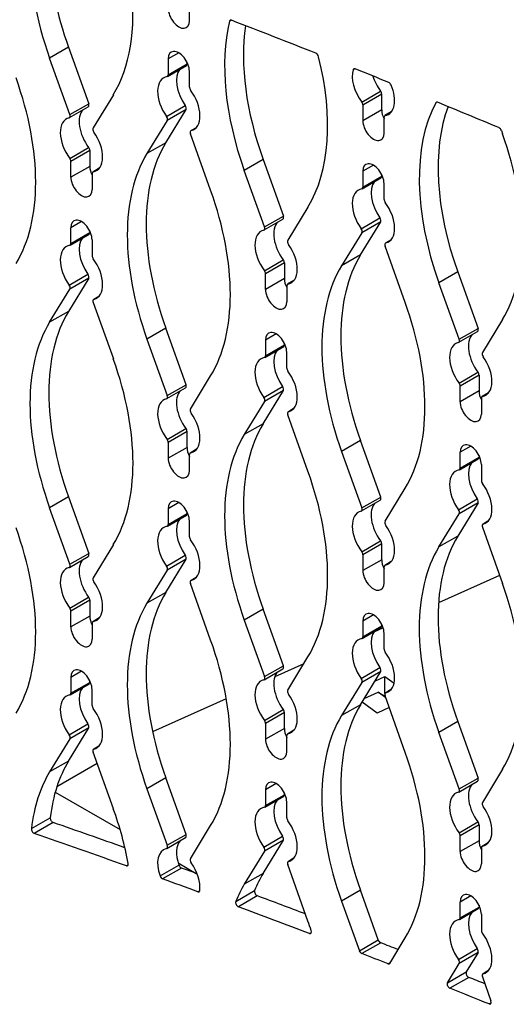
# Model space of a CAD drawing. Units: inches. Extents: x -35 to 150, y -54 to 41.
# Drawn here: x 116 to 118, y 23 to 27 of the extents above; entities that cross this region are included whole.
import ezdxf

# ---------------------------------------------------------------- set-up
doc = ezdxf.new("R2010")
doc.units = ezdxf.units.IN
doc.header["$MEASUREMENT"] = 0
for name, color, linetype in [('C__USERS_CAPAQUE', 7, 'Continuous'), ('Default', 7, 'Continuous'), ('PL72119', 7, 'Continuous')]:
    doc.layers.add(name, color=color, linetype=linetype)

# ---------------------------------------------------------------- blocks, each defined once
blk = doc.blocks.new('SE4')
at = {"layer": 'C__USERS_CAPAQUE', "color": 7, "linetype": 'Continuous'}
for p, q in [((118.251, 24.6737), (117.9759, 24.5496)), ((117.7267, 24.4372), (117.6848, 24.4183)), ((117.3694, 24.276), (117.2389, 24.2172)), ((117.6893, 24.1978), (117.7345, 24.2182)), ((117.7345, 24.1416), (117.7345, 24.2182)), ((117.7345, 24.2182), (117.7756, 24.1878)), ((117.6415, 24.1195), (117.7045, 24.1479)), ((117.7381, 24.123), (117.7045, 24.1479)), ((117.7045, 24.1479), (117.7289, 24.1336)), ((117.7289, 24.1336), (117.7363, 24.1281)), ((117.7345, 24.1295), (117.7345, 24.1334)), ((117.0205, 24.1186), (116.6889, 23.9691)), ((117.6995, 24.0537), (117.6318, 24.1037)), ((117.7541, 24.0783), (117.6995, 24.0537)), ((116.4393, 23.8264), (116.2578, 23.7216)), ((116.2507, 23.6983), (116.5425, 23.5298)), ((116.804, 23.3788), (116.8853, 23.3319))]:
    blk.add_line(p, q, dxfattribs=at)
at = {"layer": 'PL72119', "color": 7, "linetype": 'Continuous'}
for p, q in [((116.8545, 27.1714), (116.8545, 27.2311)), ((117.0435, 27.1736), (117.0354, 27.1689)), ((116.3103, 27.0521), (116.2254, 27.0032)), ((116.3103, 27.0521), (116.4013, 26.7979)), ((116.3164, 26.7489), (116.2254, 27.0032)), ((116.8068, 27.0268), (116.7591, 26.9993)), ((116.7559, 26.9208), (116.8407, 26.9698)), ((116.7591, 26.9993), (116.7591, 26.928)), ((116.7591, 26.928), (116.844, 26.977)), ((116.844, 26.977), (116.844, 26.9848)), ((116.8545, 26.8729), (116.8545, 26.9442)), ((117.5989, 26.9551), (117.5914, 26.9507)), ((116.5121, 26.8377), (116.4211, 26.6885)), ((117.6303, 26.8055), (117.7151, 26.8545)), ((117.7201, 26.841), (117.6352, 26.792)), ((117.7201, 26.7697), (117.7201, 26.841)), ((116.3144, 26.7352), (116.3993, 26.7842)), ((116.3164, 26.7489), (116.4013, 26.7979)), ((116.7511, 26.7407), (116.836, 26.7897)), ((117.6352, 26.792), (117.6352, 26.7207)), ((117.9684, 26.8049), (117.9631, 26.8018)), ((116.7483, 26.6224), (116.8393, 26.7715)), ((116.8393, 26.7715), (116.7545, 26.7226)), ((117.7201, 26.7697), (117.6352, 26.7207)), ((117.7306, 26.6656), (117.7306, 26.737)), ((117.763, 26.761), (117.7338, 26.7441)), ((117.7624, 26.7603), (117.7355, 26.7447)), ((116.7545, 26.7226), (116.6635, 26.5734)), ((116.9501, 26.4079), (116.8591, 26.6621)), ((116.8847, 26.6895), (116.8611, 26.6759)), ((116.8842, 26.689), (116.8625, 26.6765)), ((118.2589, 26.6768), (118.2642, 26.6618)), ((116.7483, 26.6224), (116.6635, 26.5734)), ((116.3161, 26.5517), (116.401, 26.6007)), ((116.4059, 26.5872), (116.3211, 26.5382)), ((116.4059, 26.5872), (116.4059, 26.5158)), ((116.3211, 26.4668), (116.3211, 26.5382)), ((116.4059, 26.5158), (116.3211, 26.4668)), ((117.1864, 26.5463), (117.1015, 26.4973)), ((117.1864, 26.5463), (117.2774, 26.2921)), ((117.6829, 26.521), (117.6352, 26.4935)), ((116.4164, 26.4831), (116.4164, 26.4118)), ((116.4488, 26.5071), (116.4197, 26.4903)), ((116.4483, 26.5064), (116.4214, 26.4909)), ((117.1925, 26.2431), (117.1015, 26.4973)), ((117.6352, 26.4935), (117.6352, 26.4222)), ((117.6352, 26.4222), (117.7201, 26.4711)), ((117.7201, 26.4711), (117.7201, 26.4789)), ((117.632, 26.415), (117.7168, 26.464)), ((117.7306, 26.3671), (117.7306, 26.4384)), ((117.1925, 26.2431), (117.2774, 26.2921)), ((117.3882, 26.3318), (117.2972, 26.1827)), ((116.3687, 26.2672), (116.3211, 26.2396)), ((117.1905, 26.2294), (117.2754, 26.2784)), ((117.6244, 26.1166), (117.7154, 26.2657)), ((117.6272, 26.2349), (117.7121, 26.2839)), ((117.7154, 26.2657), (117.6306, 26.2167)), ((116.3178, 26.1612), (116.4027, 26.2102)), ((116.3211, 26.1683), (116.3211, 26.2396)), ((116.3211, 26.1683), (116.4059, 26.2173)), ((116.4059, 26.2251), (116.4059, 26.2173)), ((117.6306, 26.2167), (117.5396, 26.0676)), ((116.4164, 26.1846), (116.4164, 26.1133)), ((117.7608, 26.1837), (117.7372, 26.1701)), ((117.7603, 26.1832), (117.7385, 26.1707)), ((117.6244, 26.1166), (117.5396, 26.0676)), ((117.8262, 25.9021), (117.7352, 26.1563)), ((117.1922, 26.0459), (117.2771, 26.0948)), ((117.282, 26.0814), (117.1972, 26.0324)), ((117.282, 26.0814), (117.282, 26.01)), ((116.3131, 25.9811), (116.3979, 26.0301)), ((117.1972, 25.961), (117.1972, 26.0324)), ((118.0624, 26.0405), (117.9776, 25.9915)), ((118.0624, 26.0405), (118.1535, 25.7863)), ((116.4013, 26.0119), (116.3103, 25.8628)), ((116.4013, 26.0119), (116.3164, 25.9629)), ((117.282, 26.01), (117.1972, 25.961)), ((117.3249, 26.0013), (117.2957, 25.9845)), ((117.3243, 26.0006), (117.2975, 25.9851)), ((118.0686, 25.7373), (117.9776, 25.9915)), ((116.2254, 25.8138), (116.3164, 25.9629)), ((117.2925, 25.9773), (117.2925, 25.906)), ((116.4211, 25.9025), (116.5121, 25.6483)), ((116.4467, 25.9299), (116.423, 25.9163)), ((116.4462, 25.9294), (116.4244, 25.9168)), ((116.3103, 25.8628), (116.2254, 25.8138)), ((118.2642, 25.826), (118.1732, 25.6769)), ((116.7483, 25.7867), (116.6635, 25.7377)), ((116.8393, 25.5325), (116.7483, 25.7867)), ((117.2448, 25.7614), (117.1972, 25.7338)), ((118.0666, 25.7236), (118.1515, 25.7725)), ((118.0686, 25.7373), (118.1535, 25.7863)), ((116.6635, 25.7377), (116.7545, 25.4835)), ((117.1972, 25.7338), (117.1972, 25.6625)), ((117.282, 25.7115), (117.282, 25.7193)), ((117.1939, 25.6554), (117.2788, 25.7043)), ((117.1972, 25.6625), (117.282, 25.7115)), ((117.2925, 25.6075), (117.2925, 25.6788)), ((118.0683, 25.5401), (118.1532, 25.589)), ((116.8591, 25.4231), (116.9501, 25.5722)), ((118.1581, 25.5755), (118.0732, 25.5266)), ((118.1581, 25.5755), (118.1581, 25.5042)), ((116.7525, 25.4697), (116.8373, 25.5187)), ((116.7545, 25.4835), (116.8393, 25.5325)), ((117.1864, 25.357), (117.2774, 25.5061)), ((117.1892, 25.4753), (117.274, 25.5243)), ((117.2774, 25.5061), (117.1925, 25.4571)), ((118.0732, 25.4552), (118.0732, 25.5266)), ((118.1581, 25.5042), (118.0732, 25.4552)), ((118.201, 25.4955), (118.1718, 25.4787)), ((118.2004, 25.4948), (118.1735, 25.4793)), ((117.1925, 25.4571), (117.1015, 25.308)), ((118.1686, 25.4715), (118.1686, 25.4002)), ((117.3228, 25.4241), (117.2991, 25.4105)), ((117.3222, 25.4236), (117.3005, 25.411)), ((117.3882, 25.1425), (117.2972, 25.3967)), ((116.7542, 25.2862), (116.839, 25.3352)), ((116.844, 25.3217), (116.7591, 25.2727)), ((116.844, 25.2504), (116.844, 25.3217)), ((117.1864, 25.357), (117.1015, 25.308)), ((116.7591, 25.2727), (116.7591, 25.2014)), ((117.6244, 25.2809), (117.5396, 25.2319)), ((117.7154, 25.0267), (117.6244, 25.2809)), ((116.844, 25.2504), (116.7591, 25.2014)), ((116.8869, 25.2417), (116.8577, 25.2248)), ((116.8863, 25.241), (116.8594, 25.2254)), ((117.5396, 25.2319), (117.6306, 24.9777)), ((118.1209, 25.2555), (118.0732, 25.228)), ((118.0732, 25.1567), (118.0732, 25.228)), ((116.8545, 25.1463), (116.8545, 25.2177)), ((118.07, 25.1495), (118.1549, 25.1985)), ((118.0732, 25.1567), (118.1581, 25.2057)), ((118.1581, 25.2135), (118.1581, 25.2057)), ((118.1686, 25.173), (118.1686, 25.1016)), ((117.7352, 24.9173), (117.8262, 25.0664)), ((116.3103, 25.027), (116.2254, 24.978)), ((116.3103, 25.027), (116.4013, 24.7728)), ((117.6286, 24.9639), (117.7134, 25.0129)), ((117.6306, 24.9777), (117.7154, 25.0267)), ((118.0653, 24.9695), (118.1501, 25.0185)), ((116.3164, 24.7238), (116.2254, 24.978)), ((116.8068, 25.0017), (116.7591, 24.9742)), ((116.7591, 24.9742), (116.7591, 24.9029)), ((118.1535, 25.0003), (118.0624, 24.8512)), ((118.1535, 25.0003), (118.0686, 24.9513)), ((116.7559, 24.8957), (116.8407, 24.9447)), ((116.7591, 24.9029), (116.844, 24.9518)), ((116.844, 24.9518), (116.844, 24.9596)), ((116.8545, 24.8478), (116.8545, 24.9191)), ((117.9776, 24.8022), (118.0686, 24.9513)), ((118.1988, 24.9183), (118.1752, 24.9046)), ((118.1983, 24.9178), (118.1766, 24.9052)), ((118.1732, 24.8909), (118.2642, 24.6367)), ((117.6303, 24.7804), (117.7151, 24.8294)), ((118.0624, 24.8512), (117.9776, 24.8022)), ((116.5121, 24.8125), (116.4211, 24.6634)), ((117.7201, 24.8159), (117.6352, 24.7669)), ((117.7201, 24.7446), (117.7201, 24.8159)), ((116.3144, 24.7101), (116.3993, 24.7591)), ((116.3164, 24.7238), (116.4013, 24.7728)), ((116.7483, 24.5973), (116.8393, 24.7464)), ((116.7511, 24.7156), (116.836, 24.7646)), ((116.8393, 24.7464), (116.7545, 24.6975)), ((117.6352, 24.7669), (117.6352, 24.6956)), ((117.7201, 24.7446), (117.6352, 24.6956)), ((116.7545, 24.6975), (116.6635, 24.5483)), ((117.7306, 24.6405), (117.7306, 24.7119)), ((117.763, 24.7359), (117.7338, 24.719)), ((117.7624, 24.7352), (117.7355, 24.7196)), ((116.8847, 24.6644), (116.8611, 24.6508)), ((116.8842, 24.6639), (116.8625, 24.6514)), ((116.9501, 24.3828), (116.8591, 24.637)), ((116.3161, 24.5266), (116.401, 24.5756)), ((116.7483, 24.5973), (116.6635, 24.5483)), ((116.4059, 24.5621), (116.3211, 24.5131)), ((116.4059, 24.5621), (116.4059, 24.4907)), ((117.1864, 24.5212), (117.1015, 24.4722)), ((117.2774, 24.267), (117.1864, 24.5212)), ((116.3211, 24.4417), (116.3211, 24.5131)), ((116.4059, 24.4907), (116.3211, 24.4417)), ((116.4488, 24.482), (116.4197, 24.4652)), ((116.4483, 24.4813), (116.4214, 24.4658)), ((117.6829, 24.4959), (117.6352, 24.4684)), ((116.4164, 24.458), (116.4164, 24.3867)), ((117.1015, 24.4722), (117.1925, 24.218)), ((117.632, 24.3899), (117.7168, 24.4389)), ((117.6352, 24.4684), (117.6352, 24.397)), ((117.6352, 24.397), (117.7201, 24.446)), ((117.7201, 24.446), (117.7201, 24.4538)), ((117.7306, 24.342), (117.7306, 24.4133)), ((117.2972, 24.1576), (117.3882, 24.3067)), ((117.1905, 24.2043), (117.2754, 24.2532)), ((117.1925, 24.218), (117.2774, 24.267)), ((117.6272, 24.2098), (117.7121, 24.2588)), ((116.3687, 24.2421), (116.3211, 24.2145)), ((116.3211, 24.2145), (116.3211, 24.1432)), ((117.6244, 24.0915), (117.7154, 24.2406)), ((117.7154, 24.2406), (117.6306, 24.1916)), ((116.3178, 24.1361), (116.4027, 24.185)), ((116.3211, 24.1432), (116.4059, 24.1922)), ((116.4059, 24.1922), (116.4059, 24.2)), ((117.6306, 24.1916), (117.5396, 24.0425)), ((116.4164, 24.0882), (116.4164, 24.1595)), ((117.8262, 23.877), (117.7352, 24.1312)), ((117.7608, 24.1586), (117.7372, 24.145)), ((117.7603, 24.1581), (117.7385, 24.1455)), ((117.6244, 24.0915), (117.5396, 24.0425)), ((117.1922, 24.0208), (117.2771, 24.0697)), ((117.282, 24.0562), (117.1972, 24.0073)), ((117.282, 23.9849), (117.282, 24.0562)), ((116.3103, 23.8377), (116.4013, 23.9868)), ((116.3131, 23.956), (116.3979, 24.005)), ((116.4013, 23.9868), (116.3164, 23.9378)), ((117.1972, 24.0073), (117.1972, 23.9359)), ((118.0624, 24.0154), (117.9776, 23.9664)), ((118.0624, 24.0154), (118.1535, 23.7612)), ((117.282, 23.9849), (117.1972, 23.9359)), ((117.2925, 23.8809), (117.2925, 23.9522)), ((117.3249, 23.9762), (117.2957, 23.9594)), ((117.3243, 23.9755), (117.2975, 23.96)), ((118.0686, 23.7122), (117.9776, 23.9664)), ((116.3164, 23.9378), (116.2254, 23.7887)), ((116.4467, 23.9048), (116.423, 23.8912)), ((116.4462, 23.9043), (116.4244, 23.8917)), ((116.5121, 23.6232), (116.4211, 23.8774)), ((116.3103, 23.8377), (116.2254, 23.7887)), ((118.2642, 23.8009), (118.1732, 23.6518)), ((116.7483, 23.7616), (116.6635, 23.7126)), ((116.8393, 23.5074), (116.7483, 23.7616)), ((117.2448, 23.7362), (117.1972, 23.7087)), ((118.0666, 23.6984), (118.1515, 23.7474)), ((118.0686, 23.7122), (118.1535, 23.7612)), ((116.6635, 23.7126), (116.7545, 23.4584)), ((117.1939, 23.6302), (117.2788, 23.6792)), ((117.1972, 23.7087), (117.1972, 23.6374)), ((117.1972, 23.6374), (117.282, 23.6864)), ((117.282, 23.6864), (117.282, 23.6942)), ((117.2925, 23.5823), (117.2925, 23.6537)), ((116.1432, 23.5336), (116.228, 23.5826)), ((116.2412, 23.5609), (116.1563, 23.5119)), ((116.8591, 23.398), (116.9501, 23.5471)), ((118.0683, 23.5149), (118.1532, 23.5639)), ((118.1581, 23.5504), (118.0732, 23.5014)), ((118.1581, 23.5504), (118.1581, 23.4791)), ((116.7545, 23.4584), (116.8393, 23.5074)), ((117.1892, 23.4502), (117.274, 23.4992)), ((118.0732, 23.4301), (118.0732, 23.5014)), ((116.7525, 23.4446), (116.8373, 23.4936)), ((117.1864, 23.3319), (117.2774, 23.481)), ((117.2774, 23.481), (117.1925, 23.432)), ((118.1581, 23.4791), (118.0732, 23.4301)), ((118.201, 23.4704), (118.1718, 23.4536)), ((118.2004, 23.4697), (118.1735, 23.4542)), ((117.1925, 23.432), (117.1015, 23.2829)), ((118.1686, 23.4464), (118.1686, 23.3751)), ((116.5706, 23.3659), (116.5794, 23.371)), ((116.7222, 23.3205), (116.8071, 23.3695)), ((117.3882, 23.1174), (117.2972, 23.3716)), ((117.3228, 23.399), (117.2991, 23.3853)), ((117.3222, 23.3985), (117.3005, 23.3859)), ((116.8189, 23.356), (116.734, 23.307)), ((117.1864, 23.3319), (117.1015, 23.2829)), ((116.8925, 23.2492), (116.9014, 23.2543)), ((117.0631, 23.2057), (117.1479, 23.2547)), ((117.6244, 23.2558), (117.5396, 23.2068)), ((117.7042, 23.0329), (117.6244, 23.2558)), ((117.1602, 23.2306), (117.0753, 23.1816)), ((117.5396, 23.2068), (117.6194, 22.9839)), ((118.1209, 23.2304), (118.0732, 23.2029)), ((118.0732, 23.1316), (118.0732, 23.2029)), ((118.1581, 23.1884), (118.1581, 23.1806)), ((118.07, 23.1244), (118.1549, 23.1734)), ((118.0732, 23.1316), (118.1581, 23.1806)), ((118.1686, 23.1479), (118.1686, 23.0765)), ((117.3947, 23.0613), (117.4037, 23.0665)), ((117.6194, 22.9839), (117.7042, 23.0329)), ((117.7158, 23.0195), (117.6309, 22.9705)), ((117.7564, 22.9268), (117.8262, 23.0413)), ((118.0653, 22.9444), (118.1501, 22.9934)), ((118.1535, 22.9752), (118.0686, 22.9262)), ((118.1535, 22.9752), (118.1007, 22.8888)), ((117.7483, 22.9248), (117.7588, 22.9308)), ((118.0159, 22.8398), (118.0686, 22.9262)), ((118.0159, 22.8398), (118.1007, 22.8888)), ((118.1988, 22.8932), (118.1752, 22.8795)), ((118.1983, 22.8926), (118.1766, 22.8801)), ((118.1122, 22.8636), (118.0274, 22.8146)), ((118.1732, 22.8658), (118.2119, 22.7577)), ((118.2038, 22.7439), (118.2131, 22.7492))]:
    blk.add_line(p, q, dxfattribs=at)
for centre, major_axis, ratio, start_param, end_param in [((116.9199, 27.0201), (-0.5537, 0.9591), 0.57735, 0.751124, 1.265786), ((117.0047, 27.0691), (-0.5537, 0.9591), 0.57735, 0.828167, 1.265786), ((115.8176, 27.6565), (0.5537, -0.9591), 0.57735, 0.305011, 0.921705), ((116.8068, 27.199), (-0.0337, 0.0584), 0.57735, 0.785398, 3.926991), ((117.796, 26.5143), (-0.5537, 0.9591), 0.57735, 0.544705, 1.265786), ((117.0462, 27.1597), (0.0078, -0.0135), 0.57735, 2.520199, 3.686298), ((124.6961, -30.6335), (-33.1386, 57.3979), 0.57735, -0.629598, -0.621392), ((117.8808, 26.5633), (-0.5537, 0.9591), 0.57735, 0.631022, 1.265786), ((116.8068, 26.9718), (0.0337, -0.0584), 0.57735, 0.785398, 3.926991), ((116.6937, 27.1507), (0.5537, -0.9591), 0.57735, 0.305011, 1.108668), ((117.4258, 27.0112), (-0.0078, 0.0135), 0.57735, 4.25026, 5.653586), ((116.8329, 26.9833), (-0.0078, 0.0135), 0.57735, 3.141593, 3.926991), ((115.3796, 26.8968), (0.5537, -0.9591), 0.57735, 0.305011, 1.265786), ((116.8068, 26.798), (0.0674, -0.1168), 0.57735, 2.940862, 4.874357), ((116.7481, 26.9343), (-0.0078, 0.0135), 0.57735, 2.940862, 3.926991), ((116.8916, 26.847), (0.0674, -0.1168), 0.57735, 3.353676, 4.874357), ((117.6829, 26.8669), (-0.0674, 0.1168), 0.57735, 0.50021, 1.771527), ((117.602, 26.941), (0.0078, -0.0135), 0.57735, 2.508187, 3.641802), ((124.6962, -30.6343), (-33.1387, 57.3987), 0.577349, -0.636661, -0.633398), ((117.7677, 26.9159), (0.0674, -0.1168), 0.57735, 4.337307, 4.91312), ((116.8655, 26.8665), (-0.0078, 0.0135), 0.57735, 0.785398, 1.771527), ((117.6829, 26.8669), (-0.0674, 0.1168), 0.57735, 2.940862, 4.512902), ((117.7531, 26.8802), (-0.0078, 0.0135), 0.57735, 4.512902, 5.646517), ((116.8068, 26.798), (-0.0674, 0.1168), 0.57735, 2.979625, 4.91312), ((117.709, 26.8474), (-0.0078, 0.0135), 0.57735, 3.926991, 4.91312), ((116.3915, 26.7977), (-0.0078, 0.0135), 0.57735, 3.141593, 4.407378), ((116.8295, 26.7831), (-0.0078, 0.0135), 0.57735, 3.446603, 4.874357), ((117.6242, 26.7984), (0.0078, -0.0135), 0.57735, 0.785398, 1.771527), ((118.6721, 26.0085), (-0.5537, 0.9591), 0.57735, 0.346725, 1.265786), ((118.7569, 26.0574), (-0.5537, 0.9591), 0.57735, 0.445891, 1.265786), ((117.9731, 26.7906), (0.0078, -0.0135), 0.57735, 2.500178, 3.488318), ((124.6961, -30.6335), (-33.1386, 57.3979), 0.57735, -0.647363, -0.641414), ((116.3066, 26.7487), (-0.0078, 0.0135), 0.57735, 2.979625, 4.407378), ((116.4536, 26.6621), (0.0674, -0.1168), 0.57735, 3.312709, 4.91312), ((116.7447, 26.7341), (0.0078, -0.0135), 0.57735, 0.305011, 1.732764), ((117.7677, 26.7422), (-0.0337, 0.0584), 0.57735, 0.785398, 1.461738), ((117.7416, 26.7306), (0.0078, -0.0135), 0.57735, 2.940862, 3.926991), ((116.3687, 26.6131), (0.0674, -0.1168), 0.57735, 2.979625, 4.91312), ((117.6829, 26.6932), (-0.0337, 0.0584), 0.57735, 0.785398, 3.926991), ((116.4309, 26.677), (-0.0078, 0.0135), 0.57735, 0.305011, 1.732764), ((116.3687, 26.6131), (-0.0674, 0.1168), 0.57735, 2.940862, 4.874357), ((116.8689, 26.6624), (0.0078, -0.0135), 0.57735, 2.979625, 4.407378), ((118.2491, 26.6765), (-0.0078, 0.0135), 0.57735, 4.407378, 5.635822), ((117.5698, 26.6449), (0.5537, -0.9591), 0.57735, 0.305011, 1.265786), ((117.4428, 25.8036), (-0.5537, 0.9591), 0.57735, 0.305011, 1.265786), ((116.3949, 26.5935), (-0.0078, 0.0135), 0.57735, 3.926991, 4.91312), ((117.3579, 25.7546), (-0.5537, 0.9591), 0.57735, 0.305011, 1.265786), ((116.31, 26.5446), (0.0078, -0.0135), 0.57735, 0.785398, 1.771527), ((116.4536, 26.4883), (-0.0337, 0.0584), 0.57735, 0.785398, 1.461738), ((117.6829, 26.466), (0.0337, -0.0584), 0.57735, 0.785398, 3.926991), ((116.4275, 26.4767), (0.0078, -0.0135), 0.57735, 2.940862, 3.926991), ((117.709, 26.4775), (-0.0078, 0.0135), 0.57735, 3.141593, 3.926991), ((116.3687, 26.4393), (-0.0337, 0.0584), 0.57735, 0.785398, 3.926991), ((117.7677, 26.3412), (0.0674, -0.1168), 0.57735, 3.353676, 4.874357), ((116.2557, 26.391), (0.5537, -0.9591), 0.57735, 0.305011, 1.265786), ((117.6829, 26.2922), (0.0674, -0.1168), 0.57735, 2.940862, 4.874357), ((117.6242, 26.4285), (-0.0078, 0.0135), 0.57735, 2.940862, 3.926991), ((117.7416, 26.3607), (-0.0078, 0.0135), 0.57735, 0.785398, 1.771527), ((117.6829, 26.2922), (-0.0674, 0.1168), 0.57735, 2.979625, 4.91312), ((117.2676, 26.2919), (-0.0078, 0.0135), 0.57735, 3.141593, 4.407378), ((116.3687, 26.2121), (0.0337, -0.0584), 0.57735, 0.785398, 3.926991), ((117.3297, 26.1563), (0.0674, -0.1168), 0.57735, 3.312709, 4.91312), ((117.7056, 26.2773), (-0.0078, 0.0135), 0.57735, 3.446603, 4.874357), ((116.3949, 26.2237), (-0.0078, 0.0135), 0.57735, 3.141593, 3.926991), ((117.2448, 26.1073), (0.0674, -0.1168), 0.57735, 2.979625, 4.91312), ((117.1827, 26.2429), (-0.0078, 0.0135), 0.57735, 2.979625, 4.407378), ((117.6208, 26.2283), (0.0078, -0.0135), 0.57735, 0.305011, 1.732764), ((116.3687, 26.0383), (0.0674, -0.1168), 0.57735, 2.940862, 4.874357), ((116.31, 26.1747), (-0.0078, 0.0135), 0.57735, 2.940862, 3.926991), ((116.4536, 26.0873), (0.0674, -0.1168), 0.57735, 3.353676, 4.874357), ((117.307, 26.1712), (-0.0078, 0.0135), 0.57735, 0.305011, 1.732764), ((117.2448, 26.1073), (-0.0674, 0.1168), 0.57735, 2.940862, 4.874357), ((117.745, 26.1566), (0.0078, -0.0135), 0.57735, 2.979625, 4.407378), ((118.3189, 25.2978), (-0.5537, 0.9591), 0.57735, 0.305011, 1.265786), ((116.4275, 26.1069), (-0.0078, 0.0135), 0.57735, 0.785398, 1.771527), ((116.3687, 26.0383), (-0.0674, 0.1168), 0.57735, 2.979625, 4.91312), ((117.271, 26.0877), (-0.0078, 0.0135), 0.57735, 3.926991, 4.91312), ((116.3915, 26.0235), (-0.0078, 0.0135), 0.57735, 3.446603, 4.874357), ((117.1861, 26.0387), (0.0078, -0.0135), 0.57735, 0.785398, 1.771527), ((118.234, 25.2488), (-0.5537, 0.9591), 0.57735, 0.305011, 1.265786), ((117.3297, 25.9825), (-0.0337, 0.0584), 0.57735, 0.785398, 1.461738), ((117.3036, 25.9709), (0.0078, -0.0135), 0.57735, 2.940862, 3.926991), ((116.3066, 25.9745), (0.0078, -0.0135), 0.57735, 0.305011, 1.732764), ((117.2448, 25.9335), (-0.0337, 0.0584), 0.57735, 0.785398, 3.926991), ((116.4309, 25.9027), (0.0078, -0.0135), 0.57735, 2.979625, 4.407378), ((117.1317, 25.8852), (0.5537, -0.9591), 0.57735, 0.305011, 1.265786), ((117.0047, 25.044), (-0.5537, 0.9591), 0.57735, 0.305011, 1.265786), ((116.9199, 24.995), (-0.5537, 0.9591), 0.57735, 0.305011, 1.265786), ((117.2448, 25.7063), (0.0337, -0.0584), 0.57735, 0.785398, 3.926991), ((118.1437, 25.7861), (-0.0078, 0.0135), 0.57735, 3.141593, 4.407378), ((118.1209, 25.6015), (0.0674, -0.1168), 0.57735, 2.979625, 4.91312), ((118.0588, 25.7371), (-0.0078, 0.0135), 0.57735, 2.979625, 4.407378), ((118.2058, 25.6505), (0.0674, -0.1168), 0.57735, 3.312709, 4.91312), ((117.3297, 25.5815), (0.0674, -0.1168), 0.57735, 3.353676, 4.874357), ((117.271, 25.7179), (-0.0078, 0.0135), 0.57735, 3.141593, 3.926991), ((118.183, 25.6654), (-0.0078, 0.0135), 0.57735, 0.305011, 1.732764), ((115.8176, 25.6314), (0.5537, -0.9591), 0.57735, 0.305011, 1.265786), ((117.2448, 25.5325), (0.0674, -0.1168), 0.57735, 2.940862, 4.874357), ((117.1861, 25.6689), (-0.0078, 0.0135), 0.57735, 2.940862, 3.926991), ((118.1209, 25.6015), (-0.0674, 0.1168), 0.57735, 2.940862, 4.874357), ((117.3036, 25.6011), (-0.0078, 0.0135), 0.57735, 0.785398, 1.771527), ((117.2448, 25.5325), (-0.0674, 0.1168), 0.57735, 2.979625, 4.91312), ((118.1471, 25.5819), (-0.0078, 0.0135), 0.57735, 3.926991, 4.91312), ((118.0622, 25.5329), (0.0078, -0.0135), 0.57735, 0.785398, 1.771527), ((116.8916, 25.3966), (0.0674, -0.1168), 0.57735, 3.312709, 4.91312), ((116.8295, 25.5322), (-0.0078, 0.0135), 0.57735, 3.141593, 4.407378), ((117.2676, 25.5176), (-0.0078, 0.0135), 0.57735, 3.446603, 4.874357), ((118.2058, 25.4767), (-0.0337, 0.0584), 0.57735, 0.785398, 1.461738), ((116.8068, 25.3476), (0.0674, -0.1168), 0.57735, 2.979625, 4.91312), ((116.7447, 25.4832), (-0.0078, 0.0135), 0.57735, 2.979625, 4.407378), ((117.1827, 25.4687), (0.0078, -0.0135), 0.57735, 0.305011, 1.732764), ((118.1209, 25.4277), (-0.0337, 0.0584), 0.57735, 0.785398, 3.926991), ((118.1796, 25.4651), (0.0078, -0.0135), 0.57735, 2.940862, 3.926991), ((116.8689, 25.4115), (-0.0078, 0.0135), 0.57735, 0.305011, 1.732764), ((117.307, 25.3969), (0.0078, -0.0135), 0.57735, 2.979625, 4.407378), ((116.8068, 25.3476), (-0.0674, 0.1168), 0.57735, 2.940862, 4.874357), ((116.8329, 25.3281), (-0.0078, 0.0135), 0.57735, 3.926991, 4.91312), ((117.8808, 24.5381), (-0.5537, 0.9591), 0.57735, 0.305011, 1.265786), ((116.7481, 25.2791), (0.0078, -0.0135), 0.57735, 0.785398, 1.771527), ((117.796, 24.4892), (-0.5537, 0.9591), 0.57735, 0.305011, 1.265786), ((116.8916, 25.2229), (-0.0337, 0.0584), 0.57735, 0.785398, 1.461738), ((118.1209, 25.2005), (0.0337, -0.0584), 0.57735, 0.785398, 3.926991), ((116.8068, 25.1739), (-0.0337, 0.0584), 0.57735, 0.785398, 3.926991), ((116.8655, 25.2113), (0.0078, -0.0135), 0.57735, 2.940862, 3.926991), ((118.1471, 25.2121), (-0.0078, 0.0135), 0.57735, 3.141593, 3.926991), ((116.6937, 25.1256), (0.5537, -0.9591), 0.57735, 0.305011, 1.265786), ((118.1209, 25.0267), (0.0674, -0.1168), 0.57735, 2.940862, 4.874357), ((118.0622, 25.1631), (-0.0078, 0.0135), 0.57735, 2.940862, 3.926991), ((118.2058, 25.0757), (0.0674, -0.1168), 0.57735, 3.353676, 4.874357), ((118.1796, 25.0953), (-0.0078, 0.0135), 0.57735, 0.785398, 1.771527), ((118.1209, 25.0267), (-0.0674, 0.1168), 0.57735, 2.979625, 4.91312), ((116.8068, 24.9467), (0.0337, -0.0584), 0.57735, 0.785398, 3.926991), ((117.7056, 25.0264), (-0.0078, 0.0135), 0.57735, 3.141593, 4.407378), ((118.1437, 25.0118), (-0.0078, 0.0135), 0.57735, 3.446603, 4.874357), ((117.6829, 24.8418), (0.0674, -0.1168), 0.57735, 2.979625, 4.91312), ((117.6208, 24.9774), (-0.0078, 0.0135), 0.57735, 2.979625, 4.407378), ((117.7677, 24.8908), (0.0674, -0.1168), 0.57735, 3.312709, 4.91312), ((118.0588, 24.9628), (0.0078, -0.0135), 0.57735, 0.305011, 1.732764), ((116.8916, 24.8219), (0.0674, -0.1168), 0.57735, 3.353676, 4.874357), ((116.8329, 24.9582), (-0.0078, 0.0135), 0.57735, 3.141593, 3.926991), ((115.3796, 24.8717), (0.5537, -0.9591), 0.57735, 0.305011, 1.265786), ((116.8068, 24.7729), (0.0674, -0.1168), 0.57735, 2.940862, 4.874357), ((116.7481, 24.9092), (-0.0078, 0.0135), 0.57735, 2.940862, 3.926991), ((117.745, 24.9057), (-0.0078, 0.0135), 0.57735, 0.305011, 1.732764), ((117.6829, 24.8418), (-0.0674, 0.1168), 0.57735, 2.940862, 4.874357), ((118.183, 24.8911), (0.0078, -0.0135), 0.57735, 2.979625, 4.407378), ((116.8655, 24.8414), (-0.0078, 0.0135), 0.57735, 0.785398, 1.771527), ((116.8068, 24.7729), (-0.0674, 0.1168), 0.57735, 2.979625, 4.91312), ((117.709, 24.8223), (-0.0078, 0.0135), 0.57735, 3.926991, 4.91312), ((118.7569, 24.0323), (-0.5537, 0.9591), 0.57735, 0.305011, 1.265786), ((118.6721, 23.9833), (-0.5537, 0.9591), 0.57735, 0.305011, 1.265786), ((116.4536, 24.637), (0.0674, -0.1168), 0.57735, 3.312709, 4.91312), ((116.3915, 24.7726), (-0.0078, 0.0135), 0.57735, 3.141593, 4.407378), ((116.8295, 24.758), (-0.0078, 0.0135), 0.57735, 3.446603, 4.874357), ((117.6242, 24.7733), (0.0078, -0.0135), 0.57735, 0.785398, 1.771527), ((117.7677, 24.717), (-0.0337, 0.0584), 0.57735, 0.785398, 1.461738), ((116.3687, 24.588), (0.0674, -0.1168), 0.57735, 2.979625, 4.91312), ((116.3066, 24.7236), (-0.0078, 0.0135), 0.57735, 2.979625, 4.407378), ((116.7447, 24.709), (0.0078, -0.0135), 0.57735, 0.305011, 1.732764), ((117.7416, 24.7055), (0.0078, -0.0135), 0.57735, 2.940862, 3.926991), ((116.4309, 24.6519), (-0.0078, 0.0135), 0.57735, 0.305011, 1.732764), ((117.6829, 24.6681), (-0.0337, 0.0584), 0.57735, 0.785398, 3.926991), ((116.3687, 24.588), (-0.0674, 0.1168), 0.57735, 2.940862, 4.874357), ((116.8689, 24.6373), (0.0078, -0.0135), 0.57735, 2.979625, 4.407378), ((117.5698, 24.6197), (0.5537, -0.9591), 0.57735, 0.305011, 1.265786), ((116.3949, 24.5684), (-0.0078, 0.0135), 0.57735, 3.926991, 4.91312), ((117.4428, 23.7785), (-0.5537, 0.9591), 0.57735, 0.305011, 1.265786), ((116.31, 24.5194), (0.0078, -0.0135), 0.57735, 0.785398, 1.771527), ((117.3579, 23.7295), (-0.5537, 0.9591), 0.57735, 0.305011, 1.265786), ((116.4536, 24.4632), (-0.0337, 0.0584), 0.57735, 0.785398, 1.461738), ((117.6829, 24.4408), (0.0337, -0.0584), 0.57735, 0.785398, 3.926991), ((116.3687, 24.4142), (-0.0337, 0.0584), 0.57735, 0.785398, 3.926991), ((116.4275, 24.4516), (0.0078, -0.0135), 0.57735, 2.940862, 3.926991), ((117.709, 24.4524), (-0.0078, 0.0135), 0.57735, 3.141593, 3.926991), ((117.6829, 24.2671), (0.0674, -0.1168), 0.57735, 2.940862, 4.874357), ((117.6242, 24.4034), (-0.0078, 0.0135), 0.57735, 2.940862, 3.926991), ((117.7677, 24.3161), (0.0674, -0.1168), 0.57735, 3.353676, 4.874357), ((116.2557, 24.3659), (0.5537, -0.9591), 0.57735, 0.305011, 1.265786), ((117.7416, 24.3356), (-0.0078, 0.0135), 0.57735, 0.785398, 1.771527), ((117.6829, 24.2671), (-0.0674, 0.1168), 0.57735, 2.979625, 4.91312), ((116.3687, 24.187), (0.0337, -0.0584), 0.57735, 0.785398, 3.926991), ((117.2676, 24.2668), (-0.0078, 0.0135), 0.57735, 3.141593, 4.407378), ((117.7056, 24.2522), (-0.0078, 0.0135), 0.57735, 3.446603, 4.874357), ((117.1827, 24.2178), (-0.0078, 0.0135), 0.57735, 2.979625, 4.407378), ((117.3297, 24.1312), (0.0674, -0.1168), 0.57735, 3.312709, 4.91312), ((117.6208, 24.2032), (0.0078, -0.0135), 0.57735, 0.305011, 1.732764), ((116.4536, 24.0622), (0.0674, -0.1168), 0.57735, 3.353676, 4.874357), ((116.3949, 24.1986), (-0.0078, 0.0135), 0.57735, 3.141593, 3.926991), ((117.2448, 24.0822), (0.0674, -0.1168), 0.57735, 2.979625, 4.91312), ((116.3687, 24.0132), (0.0674, -0.1168), 0.57735, 2.940862, 4.874357), ((116.31, 24.1496), (-0.0078, 0.0135), 0.57735, 2.940862, 3.926991), ((117.307, 24.1461), (-0.0078, 0.0135), 0.57735, 0.305011, 1.732764), ((117.2448, 24.0822), (-0.0674, 0.1168), 0.57735, 2.940862, 4.874357), ((117.745, 24.1315), (0.0078, -0.0135), 0.57735, 2.979625, 4.407378), ((116.4275, 24.0818), (-0.0078, 0.0135), 0.57735, 0.785398, 1.771527), ((118.3189, 23.2727), (-0.5537, 0.9591), 0.57735, 0.305011, 1.265786), ((116.3687, 24.0132), (-0.0674, 0.1168), 0.57735, 2.979625, 4.91312), ((117.271, 24.0626), (-0.0078, 0.0135), 0.57735, 3.926991, 4.91312), ((118.234, 23.2237), (-0.5537, 0.9591), 0.57735, 0.305011, 1.265786), ((116.3915, 23.9983), (-0.0078, 0.0135), 0.57735, 3.446603, 4.874357), ((117.1861, 24.0136), (0.0078, -0.0135), 0.57735, 0.785398, 1.771527), ((116.3066, 23.9494), (0.0078, -0.0135), 0.57735, 0.305011, 1.732764), ((117.3297, 23.9574), (-0.0337, 0.0584), 0.57735, 0.785398, 1.461738), ((117.3036, 23.9458), (0.0078, -0.0135), 0.57735, 2.940862, 3.926991), ((117.2448, 23.9084), (-0.0337, 0.0584), 0.57735, 0.785398, 3.926991), ((116.4309, 23.8776), (0.0078, -0.0135), 0.57735, 2.979625, 4.407378), ((117.1317, 23.8601), (0.5537, -0.9591), 0.57735, 0.305011, 1.265786), ((117.0047, 23.0188), (-0.5537, 0.9591), 0.57735, 0.305011, 0.657509), ((116.9199, 22.9699), (-0.5537, 0.9591), 0.57735, 0.305011, 0.657509), ((117.2448, 23.6812), (0.0337, -0.0584), 0.57735, 0.785398, 3.926991), ((118.2058, 23.6254), (0.0674, -0.1168), 0.57735, 3.312709, 4.91312), ((118.1437, 23.761), (-0.0078, 0.0135), 0.57735, 3.141593, 4.407378), ((117.271, 23.6928), (-0.0078, 0.0135), 0.57735, 3.141593, 3.926991), ((118.1209, 23.5764), (0.0674, -0.1168), 0.57735, 2.979625, 4.91312), ((118.0588, 23.712), (-0.0078, 0.0135), 0.57735, 2.979625, 4.407378), ((117.1861, 23.6438), (-0.0078, 0.0135), 0.57735, 2.940862, 3.926991), ((117.3297, 23.5564), (0.0674, -0.1168), 0.57735, 3.353676, 4.874357), ((118.183, 23.6403), (-0.0078, 0.0135), 0.57735, 0.305011, 1.732764), ((118.1209, 23.5764), (-0.0674, 0.1168), 0.57735, 2.940862, 4.874357), ((115.8176, 23.6063), (0.5537, -0.9591), 0.57735, 1.019689, 1.265786), ((117.2448, 23.5074), (0.0674, -0.1168), 0.57735, 2.940862, 4.874357), ((116.239, 23.5747), (-0.0078, 0.0135), 0.57735, 0.657509, 2.55353), ((124.7508, -30.4981), (-30.6913, 53.1588), 0.57735, -0.595651, -0.588063), ((117.3036, 23.576), (-0.0078, 0.0135), 0.57735, 0.785398, 1.771527), ((117.2448, 23.5074), (-0.0674, 0.1168), 0.57735, 2.979625, 4.91312), ((118.1471, 23.5568), (-0.0078, 0.0135), 0.57735, 3.926991, 4.91312), ((116.1541, 23.5257), (0.0078, -0.0135), 0.57735, 3.799101, 5.695123), ((124.666, -30.5471), (-30.6913, 53.1588), 0.57735, -0.597788, -0.588063), ((116.8295, 23.5071), (-0.0078, 0.0135), 0.57735, 3.141593, 4.407378), ((117.2676, 23.4925), (-0.0078, 0.0135), 0.57735, 3.446603, 4.874357), ((118.0622, 23.5078), (0.0078, -0.0135), 0.57735, 0.785398, 1.771527), ((116.7447, 23.4581), (-0.0078, 0.0135), 0.57735, 2.979625, 4.407378), ((116.8916, 23.3715), (0.0674, -0.1168), 0.57735, 3.312709, 4.407101), ((118.2058, 23.4516), (-0.0337, 0.0584), 0.57735, 0.785398, 1.461738), ((116.8068, 23.3225), (0.0674, -0.1168), 0.57735, 2.979625, 4.407101), ((117.1827, 23.4435), (0.0078, -0.0135), 0.57735, 0.305011, 1.732764), ((118.1209, 23.4026), (-0.0337, 0.0584), 0.57735, 0.785398, 3.926991), ((118.1796, 23.44), (0.0078, -0.0135), 0.57735, 2.940862, 3.926991), ((116.5686, 23.3797), (-0.0078, 0.0135), 0.57735, 2.543805, 4.161282), ((116.8169, 23.3697), (-0.0078, 0.0135), 0.57735, 1.265508, 2.539974), ((116.8689, 23.3864), (-0.0078, 0.0135), 0.57735, 0.305011, 1.732764), ((116.8068, 23.3225), (0.0674, -0.1168), 0.57735, 0.669134, 1.732764), ((117.307, 23.3718), (0.0078, -0.0135), 0.57735, 2.979625, 4.407378), ((124.7512, -30.5006), (-30.6915, 53.1615), 0.577345, -0.603243, -0.601597), ((117.8808, 22.513), (-0.5537, 0.9591), 0.57735, 0.305011, 0.425378), ((116.732, 23.3207), (0.0078, -0.0135), 0.57735, 4.407101, 5.681566), ((124.6663, -30.5496), (-30.6915, 53.1615), 0.577345, -0.605309, -0.601597), ((117.796, 22.464), (-0.5537, 0.9591), 0.57735, 0.305011, 0.425378), ((116.8905, 23.2629), (-0.0078, 0.0135), 0.57735, 2.536262, 3.810727), ((117.1583, 23.2443), (-0.0078, 0.0135), 0.57735, 0.425378, 2.531981), ((118.1209, 23.1754), (0.0337, -0.0584), 0.57735, 0.785398, 3.926991), ((117.0734, 23.1953), (0.0078, -0.0135), 0.57735, 3.566971, 5.673574), ((124.7508, -30.4979), (-30.6912, 53.1586), 0.577351, -0.614677, -0.609613), ((124.6659, -30.5469), (-30.6912, 53.1586), 0.577351, -0.617081, -0.609613), ((118.2058, 23.0506), (0.0674, -0.1168), 0.57735, 3.353676, 4.874357), ((118.1471, 23.187), (-0.0078, 0.0135), 0.57735, 3.141593, 3.926991), ((116.6937, 23.1004), (0.5537, -0.9591), 0.57735, 1.223464, 1.265786), ((118.1209, 23.0016), (0.0674, -0.1168), 0.57735, 2.940862, 4.874357), ((118.0622, 23.138), (-0.0078, 0.0135), 0.57735, 2.940862, 3.926991), ((117.3928, 23.075), (-0.0078, 0.0135), 0.57735, 2.524514, 4.365057), ((118.1796, 23.0702), (-0.0078, 0.0135), 0.57735, 0.785398, 1.771527), ((118.1209, 23.0016), (-0.0674, 0.1168), 0.57735, 2.979625, 4.91312), ((117.714, 23.0331), (-0.0078, 0.0135), 0.57735, 1.265786, 2.518995), ((124.7509, -30.4991), (-30.6913, 53.1598), 0.577349, -0.624421, -0.622589), ((117.6291, 22.9841), (0.0078, -0.0135), 0.57735, 4.407378, 5.660588), ((124.6661, -30.5481), (-30.6913, 53.1599), 0.577349, -0.625329, -0.622589), ((118.1437, 22.9867), (-0.0078, 0.0135), 0.57735, 3.446603, 4.874357), ((117.7466, 22.9384), (-0.0078, 0.0135), 0.57735, 2.516255, 3.446603), ((118.0588, 22.9377), (0.0078, -0.0135), 0.57735, 0.305011, 1.732764), ((118.1105, 22.8772), (-0.0078, 0.0135), 0.57735, 0.305011, 2.509747), ((118.183, 22.866), (0.0078, -0.0135), 0.57735, 2.979625, 4.407378), ((118.0257, 22.8282), (0.0078, -0.0135), 0.57735, 3.446603, 5.651339), ((124.7507, -30.4973), (-30.6912, 53.158), 0.577352, -0.633534, -0.631853), ((124.6659, -30.5463), (-30.6912, 53.158), 0.577352, -0.635965, -0.631853), ((118.2021, 22.7574), (-0.0078, 0.0135), 0.57735, 2.505635, 4.407378)]:
    blk.add_ellipse(centre, major_axis=major_axis, ratio=ratio, start_param=start_param, end_param=end_param, dxfattribs=at)

msp = doc.modelspace()

# ---------------------------------------------------------------- block references
at = {"layer": 'Default'}
msp.add_blockref('SE4', (0, 0), dxfattribs=at)

doc.saveas('drawing.dxf')
